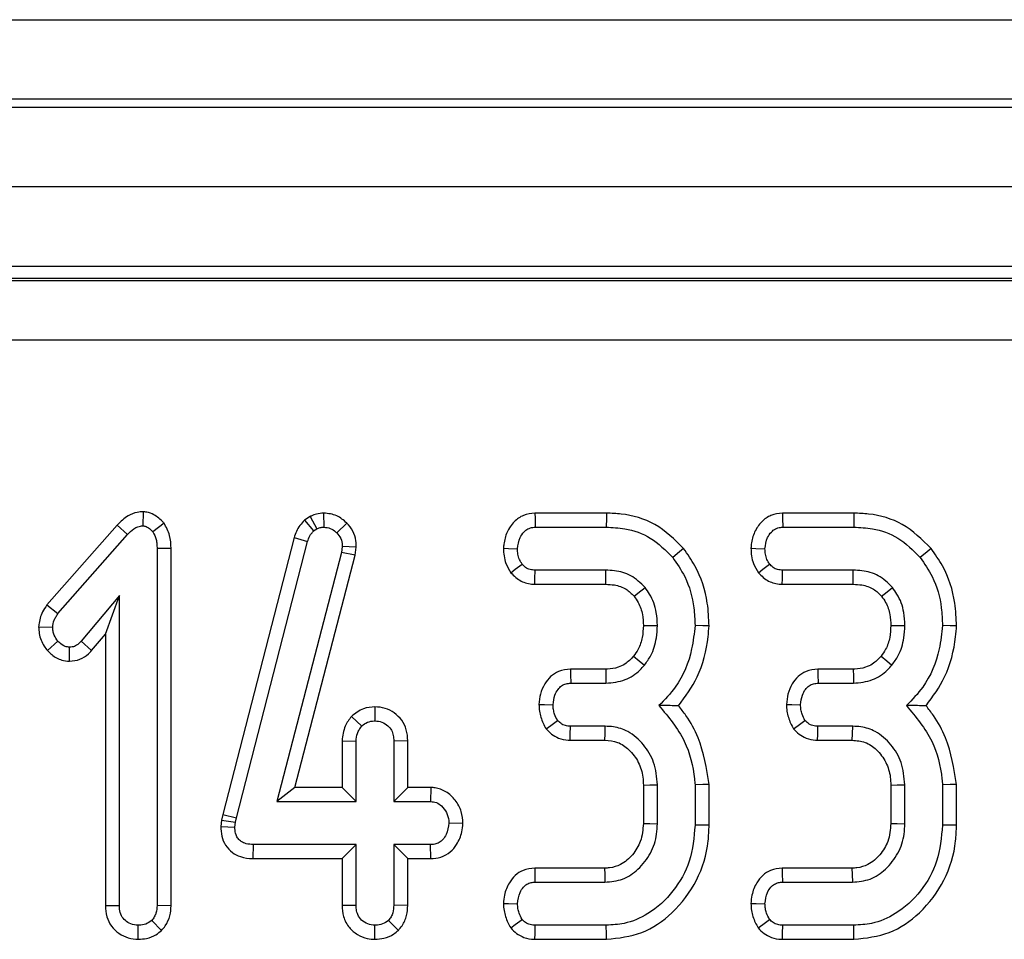
# Model space of a CAD drawing. Units: millimetres. Extents: x -981 to 6636, y -324 to 3696.
# Drawn here: x 1861 to 1911, y 1639 to 1686 of the extents above; entities that cross this region are included whole.
import ezdxf

# ---------------------------------------------------------------- set-up
doc = ezdxf.new("R2010")
doc.units = ezdxf.units.MM
doc.header["$LTSCALE"] = 10

msp = doc.modelspace()

# ---------------------------------------------------------------- linework, layer by layer
at = {"color": 7, "linetype": 'Continuous', "lineweight": 25}
for p, q in [((288.259, 1685.651), (2286.259, 1685.651)), ((2286.259, 1681.651), (288.259, 1681.651)), ((288.259, 1681.251), (2286.259, 1681.251)), ((2286.259, 1677.251), (288.259, 1677.251)), ((2286.259, 1673.251), (288.259, 1673.251)), ((2090.45, 1672.651), (1484.068, 1672.651)), ((1484.191, 1672.541), (2090.327, 1672.541)), ((2090.327, 1669.553), (1484.191, 1669.553)), ((1867.622, 1660.928), (1867.615, 1660.22)), ((1876.02, 1660.692), (1875.724, 1660.509)), ((1876.02, 1660.692), (1876.352, 1660.068)), ((1876.694, 1660.859), (1876.698, 1660.152)), ((1890.903, 1660.858), (1887.307, 1660.858)), ((1903.335, 1660.858), (1899.739, 1660.858)), ((1866.321, 1660.261), (1862.787, 1656.245)), ((1866.321, 1660.261), (1866.838, 1659.781)), ((1868.673, 1660.359), (1868.113, 1659.92)), ((1875.724, 1660.509), (1876.187, 1659.967)), ((1876.187, 1659.967), (1876.352, 1660.068)), ((1877.856, 1660.36), (1877.349, 1659.869)), ((1887.323, 1660.152), (1890.892, 1660.152)), ((1899.756, 1660.152), (1903.324, 1660.152)), ((1863.345, 1655.811), (1866.838, 1659.781)), ((1875.206, 1659.63), (1871.625, 1645.718)), ((1875.206, 1659.63), (1875.883, 1659.43)), ((1869.03, 1659.089), (1868.324, 1659.08)), ((1868.324, 1659.08), (1868.324, 1641.149)), ((1869.03, 1641.136), (1869.03, 1659.089)), ((1872.311, 1645.554), (1875.883, 1659.43)), ((1877.628, 1659.181), (1877.589, 1658.886)), ((1878.335, 1659.152), (1877.628, 1659.181)), ((1878.283, 1658.751), (1878.335, 1659.152)), ((1877.589, 1658.886), (1874.338, 1646.369)), ((1875.25, 1647.074), (1878.283, 1658.751)), ((1878.283, 1658.751), (1877.589, 1658.886)), ((1890.871, 1657.99), (1887.319, 1657.99)), ((1903.303, 1657.99), (1899.752, 1657.99)), ((1887.295, 1657.285), (1890.864, 1657.285)), ((1899.728, 1657.285), (1903.296, 1657.285)), ((1866.432, 1656.715), (1864.507, 1654.418)), ((1865.727, 1654.776), (1866.432, 1656.715)), ((1866.432, 1641.149), (1866.432, 1656.715)), ((1862.787, 1656.245), (1863.345, 1655.811)), ((1862.376, 1655.154), (1863.084, 1655.127)), ((1865.038, 1653.953), (1865.727, 1654.776)), ((1865.727, 1654.776), (1865.727, 1641.138)), ((1862.816, 1653.954), (1863.345, 1654.422)), ((1865.038, 1653.953), (1864.507, 1654.418)), ((1863.931, 1653.416), (1863.932, 1654.122)), ((1890.867, 1653.02), (1889.089, 1653.02)), ((1903.3, 1653.02), (1901.521, 1653.02)), ((1889.106, 1652.315), (1890.875, 1652.315)), ((1901.538, 1652.315), (1903.307, 1652.315)), ((1879.273, 1651.129), (1879.27, 1650.423)), ((1878.091, 1650.649), (1878.607, 1650.161)), ((1890.841, 1650.152), (1889.093, 1650.152)), ((1903.274, 1650.152), (1901.525, 1650.152)), ((1877.619, 1649.425), (1878.324, 1649.409)), ((1877.619, 1649.425), (1877.619, 1647.074)), ((1878.324, 1646.369), (1878.324, 1649.409)), ((1880.921, 1649.421), (1880.216, 1649.409)), ((1880.216, 1649.409), (1880.216, 1646.369)), ((1880.921, 1647.074), (1880.921, 1649.421)), ((1889.078, 1649.447), (1890.821, 1649.447)), ((1901.51, 1649.447), (1903.253, 1649.447)), ((1893.459, 1645.254), (1893.459, 1647.213)), ((1896.057, 1645.177), (1896.057, 1647.23)), ((1905.892, 1645.254), (1905.892, 1647.213)), ((1908.489, 1645.177), (1908.489, 1647.23)), ((1875.25, 1647.074), (1874.338, 1646.369)), ((1877.619, 1647.074), (1875.25, 1647.074)), ((1877.619, 1647.074), (1878.324, 1646.369)), ((1880.921, 1647.074), (1880.216, 1646.369)), ((1882.082, 1647.074), (1880.921, 1647.074)), ((1882.082, 1647.074), (1882.062, 1646.369)), ((1892.754, 1647.199), (1892.754, 1645.267)), ((1895.351, 1647.201), (1895.351, 1645.186)), ((1905.187, 1647.199), (1905.187, 1645.267)), ((1907.784, 1647.201), (1907.784, 1645.186)), ((1874.338, 1646.369), (1878.324, 1646.369)), ((1880.216, 1646.369), (1882.062, 1646.369)), ((1871.563, 1645.439), (1871.529, 1645.116)), ((1871.625, 1645.718), (1871.563, 1645.439)), ((1871.563, 1645.439), (1872.26, 1645.326)), ((1871.625, 1645.718), (1872.311, 1645.554)), ((1872.235, 1645.085), (1872.26, 1645.326)), ((1872.26, 1645.326), (1872.311, 1645.554)), ((1883.693, 1645.269), (1882.986, 1645.288)), ((1871.529, 1645.116), (1872.235, 1645.085)), ((1873.157, 1643.501), (1873.164, 1644.206)), ((1878.324, 1644.206), (1873.164, 1644.206)), ((1877.619, 1643.501), (1878.324, 1644.206)), ((1878.324, 1641.166), (1878.324, 1644.206)), ((1882.062, 1644.206), (1880.216, 1644.206)), ((1880.216, 1644.206), (1880.216, 1641.166)), ((1880.921, 1643.501), (1880.216, 1644.206)), ((1882.076, 1643.501), (1882.062, 1644.206)), ((1873.157, 1643.501), (1877.619, 1643.501)), ((1877.619, 1643.501), (1877.619, 1641.155)), ((1880.921, 1643.501), (1882.076, 1643.501)), ((1880.921, 1641.153), (1880.921, 1643.501)), ((1890.804, 1643.02), (1887.295, 1643.02)), ((1903.236, 1643.02), (1899.728, 1643.02)), ((1887.311, 1642.315), (1890.824, 1642.315)), ((1899.743, 1642.315), (1903.257, 1642.315)), ((1865.727, 1641.138), (1866.432, 1641.149)), ((1869.03, 1641.136), (1868.324, 1641.149)), ((1877.619, 1641.155), (1878.324, 1641.166)), ((1880.921, 1641.153), (1880.216, 1641.166)), ((1868.554, 1639.891), (1868.054, 1640.393)), ((1880.446, 1639.895), (1879.946, 1640.397)), ((1867.381, 1639.446), (1867.378, 1640.152)), ((1879.269, 1639.446), (1879.27, 1640.152)), ((1890.892, 1640.152), (1887.323, 1640.152)), ((1903.324, 1640.152), (1899.756, 1640.152)), ((1887.31, 1639.447), (1890.905, 1639.447)), ((1899.742, 1639.447), (1903.337, 1639.447))]:
    msp.add_line(p, q, dxfattribs=at)
at = {"color": 7, "linetype": 'Continuous', "lineweight": 25, "flags": 128}
for points in [[(1887.307, 1660.858), (1887.312, 1660.612), (1887.323, 1660.152)], [(1890.903, 1660.858), (1890.899, 1660.601), (1890.892, 1660.152)], [(1899.739, 1660.858), (1899.745, 1660.612), (1899.756, 1660.152)], [(1903.335, 1660.858), (1903.331, 1660.601), (1903.324, 1660.152)], [(1885.726, 1659.097), (1885.972, 1659.088), (1886.432, 1659.071)], [(1894.776, 1659.081), (1894.577, 1658.919), (1894.228, 1658.636)], [(1898.159, 1659.097), (1898.405, 1659.088), (1898.865, 1659.071)], [(1907.209, 1659.081), (1907.009, 1658.919), (1906.66, 1658.636)], [(1886.102, 1657.864), (1886.323, 1658.036), (1886.66, 1658.299)], [(1898.535, 1657.864), (1898.756, 1658.036), (1899.093, 1658.299)], [(1887.295, 1657.285), (1887.305, 1657.564), (1887.319, 1657.99)], [(1890.864, 1657.285), (1890.866, 1657.532), (1890.871, 1657.99)], [(1899.728, 1657.285), (1899.737, 1657.564), (1899.752, 1657.99)], [(1903.296, 1657.285), (1903.299, 1657.532), (1903.303, 1657.99)], [(1892.287, 1656.684), (1892.48, 1656.839), (1892.839, 1657.125)], [(1904.719, 1656.684), (1904.913, 1656.839), (1905.271, 1657.125)], [(1892.754, 1655.215), (1893.142, 1655.213), (1893.459, 1655.212)], [(1896.057, 1655.193), (1895.74, 1655.203), (1895.351, 1655.216)], [(1905.186, 1655.215), (1905.574, 1655.213), (1905.892, 1655.212)], [(1908.49, 1655.193), (1908.172, 1655.203), (1907.784, 1655.216)], [(1892.265, 1653.668), (1892.547, 1653.438), (1892.813, 1653.223)], [(1904.697, 1653.668), (1904.98, 1653.438), (1905.246, 1653.223)], [(1889.089, 1653.02), (1889.095, 1652.747), (1889.106, 1652.315)], [(1890.867, 1653.02), (1890.871, 1652.657), (1890.875, 1652.315)], [(1901.521, 1653.02), (1901.528, 1652.747), (1901.538, 1652.315)], [(1903.3, 1653.02), (1903.304, 1652.657), (1903.307, 1652.315)], [(1887.511, 1651.244), (1887.785, 1651.24), (1888.219, 1651.234)], [(1899.944, 1651.244), (1900.217, 1651.24), (1900.651, 1651.234)], [(1887.869, 1650.022), (1888.101, 1650.193), (1888.443, 1650.444)], [(1900.301, 1650.022), (1900.534, 1650.193), (1900.875, 1650.444)], [(1889.078, 1649.447), (1889.084, 1649.733), (1889.093, 1650.152)], [(1890.821, 1649.447), (1890.83, 1649.768), (1890.841, 1650.152)], [(1901.51, 1649.447), (1901.516, 1649.733), (1901.525, 1650.152)], [(1903.253, 1649.447), (1903.263, 1649.768), (1903.274, 1650.152)], [(1892.754, 1647.199), (1893.075, 1647.206), (1893.459, 1647.213)], [(1896.057, 1647.23), (1895.739, 1647.217), (1895.351, 1647.201)], [(1905.187, 1647.199), (1905.507, 1647.206), (1905.892, 1647.213)], [(1908.489, 1647.23), (1908.172, 1647.217), (1907.784, 1647.201)], [(1892.754, 1645.267), (1893.08, 1645.261), (1893.459, 1645.254)], [(1905.187, 1645.267), (1905.513, 1645.261), (1905.892, 1645.254)], [(1896.057, 1645.177), (1895.811, 1645.18), (1895.351, 1645.186)], [(1908.489, 1645.177), (1908.243, 1645.18), (1907.784, 1645.186)], [(1887.295, 1643.02), (1887.301, 1642.759), (1887.311, 1642.315)], [(1890.804, 1643.02), (1890.813, 1642.694), (1890.824, 1642.315)], [(1899.728, 1643.02), (1899.733, 1642.759), (1899.743, 1642.315)], [(1903.236, 1643.02), (1903.246, 1642.694), (1903.257, 1642.315)], [(1885.725, 1641.24), (1885.986, 1641.237), (1886.432, 1641.234)], [(1898.157, 1641.24), (1898.419, 1641.237), (1898.865, 1641.234)], [(1886.089, 1640.017), (1886.318, 1640.188), (1886.66, 1640.444)], [(1898.521, 1640.017), (1898.75, 1640.188), (1899.093, 1640.444)], [(1887.31, 1639.447), (1887.315, 1639.73), (1887.323, 1640.152)], [(1890.905, 1639.447), (1890.9, 1639.693), (1890.892, 1640.152)], [(1899.742, 1639.447), (1899.748, 1639.73), (1899.756, 1640.152)], [(1903.337, 1639.447), (1903.333, 1639.693), (1903.324, 1640.152)]]:
    msp.add_lwpolyline(points, dxfattribs=at)
at = {"color": 7, "linetype": 'Continuous', "lineweight": 25}
for points, knots in [([(1867.622, 1660.928), (1867.524, 1660.921), (1867.261, 1660.904), (1866.781, 1660.715), (1866.492, 1660.43), (1866.321, 1660.261)], [0, 0, 0, 0, 0.1972044, 0.5231681, 1, 1, 1, 1]), ([(1868.673, 1660.359), (1868.66, 1660.372), (1868.504, 1660.526), (1868.245, 1660.766), (1867.871, 1660.907), (1867.683, 1660.923), (1867.622, 1660.928)], [0, 0, 0, 0, 0.045336, 0.536098, 0.852204, 1, 1, 1, 1]), ([(1876.694, 1660.859), (1876.573, 1660.851), (1876.353, 1660.836), (1876.135, 1660.744), (1876.033, 1660.698), (1876.02, 1660.692)], [0, 0, 0, 0, 0.518082, 0.937503, 1, 1, 1, 1]), ([(1877.856, 1660.36), (1877.696, 1660.5), (1877.364, 1660.792), (1876.923, 1660.836), (1876.694, 1660.859)], [0, 0, 0, 0, 0.481224, 1, 1, 1, 1]), ([(1887.307, 1660.858), (1887.11, 1660.836), (1886.724, 1660.792), (1886.229, 1660.429), (1885.879, 1659.919), (1885.756, 1659.439), (1885.732, 1659.163), (1885.726, 1659.097)], [0, 0, 0, 0, 0.224348, 0.439548, 0.681533, 0.923876, 1, 1, 1, 1]), ([(1894.776, 1659.081), (1894.324, 1659.528), (1893.447, 1660.395), (1891.983, 1660.817), (1891.149, 1660.848), (1890.903, 1660.858)], [0, 0, 0, 0, 0.428842, 0.831668, 1, 1, 1, 1]), ([(1899.739, 1660.858), (1899.542, 1660.836), (1899.157, 1660.792), (1898.661, 1660.429), (1898.312, 1659.919), (1898.188, 1659.439), (1898.165, 1659.163), (1898.159, 1659.097)], [0, 0, 0, 0, 0.22433, 0.439535, 0.681526, 0.923874, 1, 1, 1, 1]), ([(1907.209, 1659.081), (1906.756, 1659.528), (1905.879, 1660.395), (1904.415, 1660.817), (1903.581, 1660.848), (1903.335, 1660.858)], [0, 0, 0, 0, 0.428842, 0.831655, 1, 1, 1, 1]), ([(1866.838, 1659.781), (1866.939, 1659.882), (1867.095, 1660.039), (1867.364, 1660.199), (1867.529, 1660.213), (1867.615, 1660.22)], [0, 0, 0, 0, 0.4677017, 0.7209139, 1, 1, 1, 1]), ([(1867.615, 1660.22), (1867.669, 1660.212), (1867.812, 1660.19), (1867.971, 1660.059), (1868.073, 1659.959), (1868.113, 1659.92)], [0, 0, 0, 0, 0.272327, 0.719385, 1, 1, 1, 1]), ([(1869.03, 1659.089), (1869.02, 1659.309), (1869.002, 1659.76), (1868.784, 1660.156), (1868.673, 1660.359)], [0, 0, 0, 0, 0.488018, 1, 1, 1, 1]), ([(1875.724, 1660.509), (1875.572, 1660.328), (1875.348, 1660.062), (1875.241, 1659.734), (1875.206, 1659.63)], [0, 0, 0, 0, 0.680407, 1, 1, 1, 1]), ([(1876.352, 1660.068), (1876.406, 1660.092), (1876.487, 1660.13), (1876.606, 1660.148), (1876.668, 1660.151), (1876.698, 1660.152)], [0, 0, 0, 0, 0.487939, 0.7423992, 1, 1, 1, 1]), ([(1876.698, 1660.152), (1876.811, 1660.143), (1877.038, 1660.124), (1877.243, 1659.975), (1877.336, 1659.883), (1877.349, 1659.869)], [0, 0, 0, 0, 0.458617, 0.923402, 1, 1, 1, 1]), ([(1878.335, 1659.152), (1878.33, 1659.258), (1878.319, 1659.534), (1878.187, 1659.973), (1877.966, 1660.231), (1877.856, 1660.36)], [0, 0, 0, 0, 0.240141, 0.622247, 1, 1, 1, 1]), ([(1886.432, 1659.071), (1886.458, 1659.263), (1886.5, 1659.57), (1886.726, 1659.9), (1886.951, 1660.082), (1887.159, 1660.146), (1887.284, 1660.151), (1887.323, 1660.152)], [0, 0, 0, 0, 0.369725, 0.590966, 0.756675, 0.923254, 1, 1, 1, 1]), ([(1890.892, 1660.152), (1891.206, 1660.137), (1891.971, 1660.101), (1893.202, 1659.67), (1893.876, 1658.992), (1894.228, 1658.636)], [0, 0, 0, 0, 0.249626, 0.60742, 1, 1, 1, 1]), ([(1898.865, 1659.071), (1898.891, 1659.263), (1898.932, 1659.57), (1899.159, 1659.9), (1899.383, 1660.082), (1899.591, 1660.146), (1899.716, 1660.151), (1899.756, 1660.152)], [0, 0, 0, 0, 0.369731, 0.590997, 0.756708, 0.923253, 1, 1, 1, 1]), ([(1903.324, 1660.152), (1903.639, 1660.137), (1904.404, 1660.101), (1905.635, 1659.67), (1906.308, 1658.992), (1906.66, 1658.636)], [0, 0, 0, 0, 0.249639, 0.607413, 1, 1, 1, 1]), ([(1868.113, 1659.92), (1868.178, 1659.795), (1868.278, 1659.602), (1868.318, 1659.309), (1868.322, 1659.157), (1868.324, 1659.08)], [0, 0, 0, 0, 0.477206, 0.736772, 1, 1, 1, 1]), ([(1875.883, 1659.43), (1875.915, 1659.527), (1875.964, 1659.674), (1876.083, 1659.845), (1876.153, 1659.926), (1876.187, 1659.967)], [0, 0, 0, 0, 0.486995, 0.741758, 1, 1, 1, 1]), ([(1877.349, 1659.869), (1877.426, 1659.78), (1877.583, 1659.598), (1877.621, 1659.336), (1877.627, 1659.2), (1877.628, 1659.181)], [0, 0, 0, 0, 0.459994, 0.926166, 1, 1, 1, 1]), ([(1885.726, 1659.097), (1885.731, 1658.966), (1885.74, 1658.706), (1885.851, 1658.278), (1886.01, 1658.016), (1886.102, 1657.864)], [0, 0, 0, 0, 0.300187, 0.595495, 1, 1, 1, 1]), ([(1896.057, 1655.193), (1896.04, 1655.575), (1895.995, 1656.614), (1895.557, 1657.974), (1894.977, 1658.797), (1894.776, 1659.081)], [0, 0, 0, 0, 0.275865, 0.749389, 1, 1, 1, 1]), ([(1898.159, 1659.097), (1898.164, 1658.966), (1898.173, 1658.706), (1898.284, 1658.278), (1898.443, 1658.016), (1898.535, 1657.864)], [0, 0, 0, 0, 0.300187, 0.595495, 1, 1, 1, 1]), ([(1908.49, 1655.193), (1908.473, 1655.575), (1908.427, 1656.614), (1907.99, 1657.974), (1907.409, 1658.797), (1907.209, 1659.081)], [0, 0, 0, 0, 0.275864, 0.749382, 1, 1, 1, 1]), ([(1886.66, 1658.299), (1886.613, 1658.376), (1886.519, 1658.53), (1886.445, 1658.796), (1886.437, 1658.979), (1886.432, 1659.071)], [0, 0, 0, 0, 0.3311128, 0.6595794, 1, 1, 1, 1]), ([(1894.228, 1658.636), (1894.444, 1658.322), (1894.97, 1657.557), (1895.305, 1656.349), (1895.339, 1655.511), (1895.351, 1655.216)], [0, 0, 0, 0, 0.311854, 0.758097, 1, 1, 1, 1]), ([(1899.093, 1658.299), (1899.046, 1658.376), (1898.951, 1658.53), (1898.877, 1658.796), (1898.869, 1658.979), (1898.865, 1659.071)], [0, 0, 0, 0, 0.331111, 0.659575, 1, 1, 1, 1]), ([(1906.66, 1658.636), (1906.877, 1658.322), (1907.403, 1657.557), (1907.738, 1656.349), (1907.772, 1655.511), (1907.784, 1655.216)], [0, 0, 0, 0, 0.311854, 0.758097, 1, 1, 1, 1]), ([(1887.319, 1657.99), (1887.235, 1657.997), (1887.065, 1658.01), (1886.83, 1658.116), (1886.716, 1658.239), (1886.66, 1658.299)], [0, 0, 0, 0, 0.3361223, 0.6764767, 1, 1, 1, 1]), ([(1899.752, 1657.99), (1899.667, 1657.997), (1899.498, 1658.01), (1899.262, 1658.116), (1899.148, 1658.239), (1899.093, 1658.299)], [0, 0, 0, 0, 0.3361223, 0.6764767, 1, 1, 1, 1]), ([(1886.102, 1657.864), (1886.262, 1657.705), (1886.571, 1657.397), (1887.037, 1657.301), (1887.269, 1657.287), (1887.295, 1657.285)], [0, 0, 0, 0, 0.487221, 0.941933, 1, 1, 1, 1]), ([(1892.839, 1657.125), (1892.615, 1657.344), (1892.183, 1657.767), (1891.443, 1657.97), (1891.014, 1657.985), (1890.871, 1657.99)], [0, 0, 0, 0, 0.418208, 0.805604, 1, 1, 1, 1]), ([(1898.535, 1657.864), (1898.695, 1657.705), (1899.004, 1657.397), (1899.47, 1657.301), (1899.702, 1657.287), (1899.728, 1657.285)], [0, 0, 0, 0, 0.487241, 0.94193, 1, 1, 1, 1]), ([(1905.271, 1657.125), (1905.047, 1657.344), (1904.616, 1657.767), (1903.875, 1657.97), (1903.446, 1657.985), (1903.303, 1657.99)], [0, 0, 0, 0, 0.418185, 0.805578, 1, 1, 1, 1]), ([(1890.864, 1657.285), (1891.009, 1657.279), (1891.362, 1657.264), (1891.888, 1657.091), (1892.161, 1656.812), (1892.287, 1656.684)], [0, 0, 0, 0, 0.2736164, 0.6664336, 1, 1, 1, 1]), ([(1893.459, 1655.212), (1893.45, 1655.432), (1893.427, 1655.981), (1893.189, 1656.643), (1892.917, 1657.017), (1892.839, 1657.125)], [0, 0, 0, 0, 0.322927, 0.804358, 1, 1, 1, 1]), ([(1903.296, 1657.285), (1903.441, 1657.279), (1903.795, 1657.264), (1904.321, 1657.091), (1904.594, 1656.812), (1904.719, 1656.684)], [0, 0, 0, 0, 0.273624, 0.666452, 1, 1, 1, 1]), ([(1905.892, 1655.212), (1905.883, 1655.432), (1905.86, 1655.981), (1905.621, 1656.643), (1905.35, 1657.017), (1905.271, 1657.125)], [0, 0, 0, 0, 0.32292, 0.804344, 1, 1, 1, 1]), ([(1892.287, 1656.684), (1892.361, 1656.582), (1892.561, 1656.305), (1892.73, 1655.795), (1892.746, 1655.397), (1892.754, 1655.215)], [0, 0, 0, 0, 0.240347, 0.652286, 1, 1, 1, 1]), ([(1904.719, 1656.684), (1904.793, 1656.582), (1904.993, 1656.305), (1905.162, 1655.795), (1905.179, 1655.397), (1905.186, 1655.215)], [0, 0, 0, 0, 0.2403662, 0.652289, 1, 1, 1, 1]), ([(1862.787, 1656.245), (1862.708, 1656.13), (1862.503, 1655.834), (1862.41, 1655.44), (1862.38, 1655.188), (1862.376, 1655.154)], [0, 0, 0, 0, 0.352618, 0.912642, 1, 1, 1, 1]), ([(1863.084, 1655.127), (1863.098, 1655.246), (1863.12, 1655.43), (1863.236, 1655.651), (1863.309, 1655.758), (1863.345, 1655.811)], [0, 0, 0, 0, 0.479936, 0.737367, 1, 1, 1, 1]), ([(1862.376, 1655.154), (1862.382, 1655.038), (1862.398, 1654.697), (1862.565, 1654.279), (1862.759, 1654.027), (1862.816, 1653.954)], [0, 0, 0, 0, 0.266992, 0.786788, 1, 1, 1, 1]), ([(1863.345, 1654.422), (1863.276, 1654.521), (1863.168, 1654.675), (1863.094, 1654.923), (1863.087, 1655.058), (1863.084, 1655.127)], [0, 0, 0, 0, 0.471943, 0.731066, 1, 1, 1, 1]), ([(1892.754, 1655.215), (1892.744, 1655.015), (1892.723, 1654.605), (1892.551, 1654.068), (1892.346, 1653.782), (1892.265, 1653.668)], [0, 0, 0, 0, 0.363003, 0.745472, 1, 1, 1, 1]), ([(1892.813, 1653.223), (1892.924, 1653.379), (1893.215, 1653.787), (1893.424, 1654.485), (1893.449, 1655.003), (1893.459, 1655.212)], [0, 0, 0, 0, 0.268998, 0.704872, 1, 1, 1, 1]), ([(1895.351, 1655.216), (1895.308, 1654.821), (1895.189, 1653.735), (1894.606, 1652.283), (1893.829, 1651.484), (1893.54, 1651.187)], [0, 0, 0, 0, 0.263892, 0.725658, 1, 1, 1, 1]), ([(1894.525, 1651.183), (1894.866, 1651.648), (1895.623, 1652.68), (1895.97, 1654.135), (1896.042, 1655.011), (1896.057, 1655.193)], [0, 0, 0, 0, 0.394043, 0.874518, 1, 1, 1, 1]), ([(1905.186, 1655.215), (1905.176, 1655.015), (1905.155, 1654.605), (1904.984, 1654.068), (1904.779, 1653.782), (1904.697, 1653.668)], [0, 0, 0, 0, 0.3630037, 0.7454891, 1, 1, 1, 1]), ([(1905.246, 1653.223), (1905.357, 1653.379), (1905.647, 1653.787), (1905.857, 1654.485), (1905.882, 1655.003), (1905.892, 1655.212)], [0, 0, 0, 0, 0.268998, 0.704872, 1, 1, 1, 1]), ([(1907.784, 1655.216), (1907.74, 1654.821), (1907.621, 1653.735), (1907.038, 1652.283), (1906.261, 1651.484), (1905.972, 1651.187)], [0, 0, 0, 0, 0.2638898, 0.7256518, 1, 1, 1, 1]), ([(1906.958, 1651.183), (1907.299, 1651.648), (1908.055, 1652.68), (1908.402, 1654.135), (1908.475, 1655.011), (1908.49, 1655.193)], [0, 0, 0, 0, 0.394037, 0.874518, 1, 1, 1, 1]), ([(1863.932, 1654.122), (1863.857, 1654.131), (1863.671, 1654.152), (1863.48, 1654.289), (1863.374, 1654.394), (1863.345, 1654.422)], [0, 0, 0, 0, 0.333678, 0.821453, 1, 1, 1, 1]), ([(1864.507, 1654.418), (1864.435, 1654.345), (1864.309, 1654.218), (1864.097, 1654.13), (1863.977, 1654.124), (1863.932, 1654.122)], [0, 0, 0, 0, 0.457937, 0.799051, 1, 1, 1, 1]), ([(1862.816, 1653.954), (1862.888, 1653.883), (1863.094, 1653.681), (1863.473, 1653.458), (1863.796, 1653.428), (1863.931, 1653.416)], [0, 0, 0, 0, 0.238945, 0.683363, 1, 1, 1, 1]), ([(1863.931, 1653.416), (1864.107, 1653.436), (1864.457, 1653.475), (1864.821, 1653.718), (1864.988, 1653.899), (1865.038, 1653.953)], [0, 0, 0, 0, 0.416085, 0.824525, 1, 1, 1, 1]), ([(1892.265, 1653.668), (1892.127, 1653.526), (1891.9, 1653.293), (1891.439, 1653.076), (1891.104, 1653.024), (1890.896, 1653.02), (1890.867, 1653.02)], [0, 0, 0, 0, 0.369508, 0.607437, 0.946517, 1, 1, 1, 1]), ([(1904.697, 1653.668), (1904.559, 1653.526), (1904.333, 1653.293), (1903.872, 1653.076), (1903.536, 1653.024), (1903.328, 1653.02), (1903.3, 1653.02)], [0, 0, 0, 0, 0.3694955, 0.6074503, 0.946519, 1, 1, 1, 1]), ([(1890.875, 1652.315), (1891.205, 1652.347), (1891.836, 1652.408), (1892.467, 1652.841), (1892.74, 1653.142), (1892.813, 1653.223)], [0, 0, 0, 0, 0.445497, 0.851335, 1, 1, 1, 1]), ([(1903.307, 1652.315), (1903.638, 1652.347), (1904.269, 1652.408), (1904.899, 1652.841), (1905.172, 1653.142), (1905.246, 1653.223)], [0, 0, 0, 0, 0.445482, 0.851332, 1, 1, 1, 1]), ([(1889.089, 1653.02), (1888.886, 1652.998), (1888.523, 1652.959), (1888.079, 1652.663), (1887.773, 1652.264), (1887.562, 1651.781), (1887.528, 1651.421), (1887.511, 1651.244)], [0, 0, 0, 0, 0.229667, 0.409631, 0.589283, 0.798905, 1, 1, 1, 1]), ([(1901.521, 1653.02), (1901.318, 1652.998), (1900.956, 1652.959), (1900.511, 1652.663), (1900.205, 1652.264), (1899.994, 1651.781), (1899.96, 1651.421), (1899.944, 1651.244)], [0, 0, 0, 0, 0.229666, 0.409648, 0.589285, 0.798906, 1, 1, 1, 1]), ([(1888.219, 1651.234), (1888.238, 1651.4), (1888.269, 1651.675), (1888.445, 1651.993), (1888.636, 1652.195), (1888.865, 1652.302), (1889.027, 1652.31), (1889.106, 1652.315)], [0, 0, 0, 0, 0.319388, 0.528258, 0.688799, 0.849854, 1, 1, 1, 1]), ([(1900.651, 1651.234), (1900.67, 1651.4), (1900.701, 1651.675), (1900.878, 1651.993), (1901.069, 1652.195), (1901.298, 1652.302), (1901.46, 1652.31), (1901.538, 1652.315)], [0, 0, 0, 0, 0.3193847, 0.5282519, 0.6887641, 0.8498177, 1, 1, 1, 1]), ([(1887.511, 1651.244), (1887.517, 1651.132), (1887.534, 1650.81), (1887.663, 1650.393), (1887.817, 1650.116), (1887.869, 1650.022)], [0, 0, 0, 0, 0.262265, 0.749685, 1, 1, 1, 1]), ([(1888.443, 1650.444), (1888.388, 1650.544), (1888.294, 1650.716), (1888.233, 1650.989), (1888.223, 1651.151), (1888.219, 1651.234)], [0, 0, 0, 0, 0.411994, 0.70186, 1, 1, 1, 1]), ([(1894.525, 1651.183), (1894.383, 1651.184), (1894.067, 1651.186), (1893.727, 1651.187), (1893.54, 1651.187)], [0, 0, 0, 0, 0.450121, 1, 1, 1, 1]), ([(1893.54, 1651.187), (1894.014, 1650.619), (1894.914, 1649.544), (1895.28, 1648.053), (1895.343, 1647.301), (1895.351, 1647.201)], [0, 0, 0, 0, 0.491898, 0.932003, 1, 1, 1, 1]), ([(1896.057, 1647.23), (1895.929, 1648.031), (1895.735, 1649.254), (1895.036, 1650.525), (1894.651, 1651.021), (1894.525, 1651.183)], [0, 0, 0, 0, 0.560891, 0.857236, 1, 1, 1, 1]), ([(1899.944, 1651.244), (1899.95, 1651.132), (1899.966, 1650.81), (1900.096, 1650.393), (1900.249, 1650.116), (1900.301, 1650.022)], [0, 0, 0, 0, 0.262259, 0.749687, 1, 1, 1, 1]), ([(1900.875, 1650.444), (1900.82, 1650.544), (1900.727, 1650.716), (1900.665, 1650.989), (1900.656, 1651.151), (1900.651, 1651.234)], [0, 0, 0, 0, 0.412019, 0.701864, 1, 1, 1, 1]), ([(1905.972, 1651.187), (1906.447, 1650.619), (1907.346, 1649.544), (1907.713, 1648.053), (1907.775, 1647.301), (1907.784, 1647.201)], [0, 0, 0, 0, 0.491898, 0.932002, 1, 1, 1, 1]), ([(1906.958, 1651.183), (1906.816, 1651.184), (1906.499, 1651.186), (1906.159, 1651.187), (1905.972, 1651.187)], [0, 0, 0, 0, 0.45012, 1, 1, 1, 1]), ([(1908.489, 1647.23), (1908.362, 1648.031), (1908.167, 1649.254), (1907.469, 1650.525), (1907.083, 1651.021), (1906.958, 1651.183)], [0, 0, 0, 0, 0.560891, 0.857236, 1, 1, 1, 1]), ([(1879.273, 1651.129), (1879.073, 1651.112), (1878.632, 1651.074), (1878.283, 1650.8), (1878.091, 1650.649)], [0, 0, 0, 0, 0.452537, 1, 1, 1, 1]), ([(1880.921, 1649.421), (1880.909, 1649.609), (1880.885, 1649.974), (1880.639, 1650.47), (1880.256, 1650.835), (1879.788, 1651.083), (1879.444, 1651.114), (1879.273, 1651.129)], [0, 0, 0, 0, 0.212959, 0.411979, 0.611202, 0.80667, 1, 1, 1, 1]), ([(1878.091, 1650.649), (1877.974, 1650.491), (1877.707, 1650.128), (1877.651, 1649.678), (1877.619, 1649.425)], [0, 0, 0, 0, 0.4366492, 1, 1, 1, 1]), ([(1878.607, 1650.161), (1878.698, 1650.233), (1878.879, 1650.377), (1879.128, 1650.415), (1879.257, 1650.422), (1879.27, 1650.423)], [0, 0, 0, 0, 0.468502, 0.944101, 1, 1, 1, 1]), ([(1879.27, 1650.423), (1879.389, 1650.41), (1879.627, 1650.385), (1879.916, 1650.201), (1880.111, 1649.962), (1880.206, 1649.692), (1880.213, 1649.504), (1880.216, 1649.409)], [0, 0, 0, 0, 0.228409, 0.458392, 0.638174, 0.817532, 1, 1, 1, 1]), ([(1889.093, 1650.152), (1889.007, 1650.157), (1888.833, 1650.168), (1888.606, 1650.279), (1888.494, 1650.392), (1888.443, 1650.444)], [0, 0, 0, 0, 0.350513, 0.705305, 1, 1, 1, 1]), ([(1901.525, 1650.152), (1901.439, 1650.157), (1901.265, 1650.168), (1901.038, 1650.279), (1900.926, 1650.392), (1900.875, 1650.444)], [0, 0, 0, 0, 0.350461, 0.705281, 1, 1, 1, 1]), ([(1878.324, 1649.409), (1878.337, 1649.538), (1878.356, 1649.739), (1878.479, 1649.986), (1878.564, 1650.102), (1878.607, 1650.161)], [0, 0, 0, 0, 0.47117, 0.732095, 1, 1, 1, 1]), ([(1887.869, 1650.022), (1887.958, 1649.929), (1888.141, 1649.74), (1888.516, 1649.523), (1888.847, 1649.456), (1889.044, 1649.448), (1889.078, 1649.447)], [0, 0, 0, 0, 0.27897, 0.571673, 0.925811, 1, 1, 1, 1]), ([(1893.459, 1647.213), (1893.425, 1647.595), (1893.36, 1648.322), (1892.796, 1649.255), (1892.08, 1649.89), (1891.367, 1650.125), (1890.978, 1650.145), (1890.841, 1650.152)], [0, 0, 0, 0, 0.260901, 0.496087, 0.731637, 0.905771, 1, 1, 1, 1]), ([(1900.301, 1650.022), (1900.39, 1649.929), (1900.574, 1649.74), (1900.948, 1649.523), (1901.279, 1649.456), (1901.476, 1649.448), (1901.51, 1649.447)], [0, 0, 0, 0, 0.2789691, 0.5716324, 0.9258111, 1, 1, 1, 1]), ([(1905.892, 1647.213), (1905.858, 1647.595), (1905.792, 1648.322), (1905.228, 1649.255), (1904.512, 1649.89), (1903.8, 1650.125), (1903.41, 1650.145), (1903.274, 1650.152)], [0, 0, 0, 0, 0.260898, 0.496089, 0.731638, 0.905771, 1, 1, 1, 1]), ([(1890.821, 1649.447), (1891.039, 1649.43), (1891.488, 1649.396), (1892.084, 1648.968), (1892.537, 1648.362), (1892.737, 1647.722), (1892.75, 1647.331), (1892.754, 1647.199)], [0, 0, 0, 0, 0.196761, 0.403223, 0.643669, 0.87958, 1, 1, 1, 1]), ([(1903.253, 1649.447), (1903.472, 1649.43), (1903.92, 1649.396), (1904.516, 1648.968), (1904.97, 1648.362), (1905.169, 1647.722), (1905.182, 1647.331), (1905.187, 1647.199)], [0, 0, 0, 0, 0.196745, 0.403223, 0.643671, 0.879578, 1, 1, 1, 1]), ([(1883.693, 1645.269), (1883.677, 1645.471), (1883.642, 1645.888), (1883.329, 1646.45), (1882.874, 1646.883), (1882.414, 1647.054), (1882.152, 1647.07), (1882.082, 1647.074)], [0, 0, 0, 0, 0.2262396, 0.4657678, 0.7053685, 0.9210101, 1, 1, 1, 1]), ([(1882.062, 1646.369), (1882.163, 1646.358), (1882.366, 1646.336), (1882.656, 1646.134), (1882.885, 1645.826), (1882.977, 1645.51), (1882.985, 1645.331), (1882.986, 1645.288)], [0, 0, 0, 0, 0.192198, 0.38561, 0.656008, 0.916575, 1, 1, 1, 1]), ([(1882.986, 1645.288), (1882.956, 1645.091), (1882.91, 1644.791), (1882.704, 1644.464), (1882.499, 1644.298), (1882.281, 1644.215), (1882.132, 1644.209), (1882.062, 1644.206)], [0, 0, 0, 0, 0.372919, 0.568157, 0.717858, 0.86649, 1, 1, 1, 1]), ([(1882.076, 1643.501), (1882.244, 1643.515), (1882.595, 1643.545), (1883.063, 1643.804), (1883.425, 1644.253), (1883.644, 1644.755), (1883.68, 1645.124), (1883.693, 1645.269)], [0, 0, 0, 0, 0.1900128, 0.3954268, 0.5817463, 0.8360292, 1, 1, 1, 1]), ([(1892.754, 1645.267), (1892.729, 1644.96), (1892.681, 1644.39), (1892.235, 1643.673), (1891.691, 1643.189), (1891.163, 1643.038), (1890.888, 1643.024), (1890.804, 1643.02)], [0, 0, 0, 0, 0.2765414, 0.5128905, 0.7494019, 0.9233131, 1, 1, 1, 1]), ([(1890.824, 1642.315), (1891.128, 1642.344), (1891.74, 1642.403), (1892.546, 1642.96), (1893.157, 1643.744), (1893.434, 1644.572), (1893.453, 1645.081), (1893.459, 1645.254)], [0, 0, 0, 0, 0.206724, 0.415805, 0.650433, 0.88131, 1, 1, 1, 1]), ([(1905.187, 1645.267), (1905.161, 1644.96), (1905.114, 1644.39), (1904.668, 1643.673), (1904.123, 1643.189), (1903.595, 1643.038), (1903.32, 1643.024), (1903.236, 1643.02)], [0, 0, 0, 0, 0.2765414, 0.5128905, 0.7494019, 0.9233131, 1, 1, 1, 1]), ([(1903.257, 1642.315), (1903.561, 1642.344), (1904.172, 1642.403), (1904.979, 1642.96), (1905.589, 1643.744), (1905.867, 1644.572), (1905.885, 1645.081), (1905.892, 1645.254)], [0, 0, 0, 0, 0.206712, 0.415806, 0.650435, 0.881309, 1, 1, 1, 1]), ([(1871.529, 1645.116), (1871.536, 1644.953), (1871.551, 1644.624), (1871.744, 1644.156), (1872.08, 1643.793), (1872.556, 1643.554), (1872.929, 1643.505), (1873.146, 1643.501), (1873.157, 1643.501)], [0, 0, 0, 0, 0.188399, 0.379904, 0.572659, 0.748565, 0.987243, 1, 1, 1, 1]), ([(1873.164, 1644.206), (1873.04, 1644.213), (1872.829, 1644.224), (1872.561, 1644.334), (1872.385, 1644.497), (1872.272, 1644.725), (1872.237, 1644.929), (1872.235, 1645.059), (1872.235, 1645.085)], [0, 0, 0, 0, 0.2520993, 0.4313022, 0.5821023, 0.7330754, 0.9462315, 1, 1, 1, 1]), ([(1895.351, 1645.186), (1895.298, 1644.569), (1895.195, 1643.38), (1894.305, 1641.822), (1893.147, 1640.739), (1891.925, 1640.213), (1891.193, 1640.17), (1890.892, 1640.152)], [0, 0, 0, 0, 0.247647, 0.476529, 0.705271, 0.878771, 1, 1, 1, 1]), ([(1890.905, 1639.447), (1891.51, 1639.512), (1892.725, 1639.643), (1894.322, 1640.772), (1895.528, 1642.363), (1896.017, 1643.966), (1896.048, 1644.913), (1896.057, 1645.177)], [0, 0, 0, 0, 0.21144, 0.424926, 0.666063, 0.906907, 1, 1, 1, 1]), ([(1907.784, 1645.186), (1907.73, 1644.569), (1907.627, 1643.38), (1906.738, 1641.822), (1905.579, 1640.739), (1904.357, 1640.213), (1903.625, 1640.17), (1903.324, 1640.152)], [0, 0, 0, 0, 0.2476451, 0.4765249, 0.7052651, 0.8787638, 1, 1, 1, 1]), ([(1903.337, 1639.447), (1903.942, 1639.512), (1905.158, 1639.643), (1906.754, 1640.772), (1907.961, 1642.363), (1908.449, 1643.966), (1908.48, 1644.913), (1908.489, 1645.177)], [0, 0, 0, 0, 0.21144, 0.424925, 0.666066, 0.906907, 1, 1, 1, 1]), ([(1887.295, 1643.02), (1887.096, 1642.998), (1886.74, 1642.96), (1886.298, 1642.674), (1885.971, 1642.245), (1885.768, 1641.75), (1885.737, 1641.383), (1885.725, 1641.24)], [0, 0, 0, 0, 0.225335, 0.403411, 0.581525, 0.835733, 1, 1, 1, 1]), ([(1899.728, 1643.02), (1899.529, 1642.998), (1899.173, 1642.96), (1898.731, 1642.674), (1898.403, 1642.245), (1898.201, 1641.75), (1898.169, 1641.383), (1898.157, 1641.24)], [0, 0, 0, 0, 0.225315, 0.403411, 0.581512, 0.835731, 1, 1, 1, 1]), ([(1886.432, 1641.234), (1886.46, 1641.43), (1886.502, 1641.728), (1886.7, 1642.054), (1886.895, 1642.224), (1887.104, 1642.306), (1887.246, 1642.312), (1887.311, 1642.315)], [0, 0, 0, 0, 0.3794, 0.576451, 0.725622, 0.874225, 1, 1, 1, 1]), ([(1898.865, 1641.234), (1898.892, 1641.43), (1898.934, 1641.728), (1899.132, 1642.055), (1899.328, 1642.223), (1899.536, 1642.306), (1899.678, 1642.312), (1899.743, 1642.315)], [0, 0, 0, 0, 0.379402, 0.576429, 0.725627, 0.874227, 1, 1, 1, 1]), ([(1865.727, 1641.138), (1865.741, 1640.95), (1865.767, 1640.588), (1866.008, 1640.093), (1866.391, 1639.726), (1866.866, 1639.491), (1867.211, 1639.461), (1867.381, 1639.446)], [0, 0, 0, 0, 0.212712, 0.410737, 0.609294, 0.807115, 1, 1, 1, 1]), ([(1867.378, 1640.152), (1867.249, 1640.167), (1867.015, 1640.192), (1866.719, 1640.373), (1866.517, 1640.63), (1866.44, 1640.908), (1866.434, 1641.084), (1866.432, 1641.149)], [0, 0, 0, 0, 0.250588, 0.452921, 0.656304, 0.873865, 1, 1, 1, 1]), ([(1868.324, 1641.149), (1868.315, 1641.02), (1868.302, 1640.82), (1868.193, 1640.564), (1868.101, 1640.451), (1868.054, 1640.393)], [0, 0, 0, 0, 0.468928, 0.727824, 1, 1, 1, 1]), ([(1868.554, 1639.891), (1868.617, 1639.966), (1868.8, 1640.185), (1868.993, 1640.61), (1869.018, 1640.967), (1869.03, 1641.136)], [0, 0, 0, 0, 0.216032, 0.627674, 1, 1, 1, 1]), ([(1877.619, 1641.155), (1877.632, 1640.964), (1877.66, 1640.563), (1877.941, 1640.034), (1878.38, 1639.668), (1878.835, 1639.475), (1879.141, 1639.455), (1879.269, 1639.446)], [0, 0, 0, 0, 0.215284, 0.452148, 0.654242, 0.854802, 1, 1, 1, 1]), ([(1879.27, 1640.152), (1879.147, 1640.165), (1878.901, 1640.19), (1878.59, 1640.389), (1878.403, 1640.662), (1878.332, 1640.93), (1878.326, 1641.094), (1878.324, 1641.166)], [0, 0, 0, 0, 0.2356215, 0.4734667, 0.683676, 0.8608599, 1, 1, 1, 1]), ([(1880.216, 1641.166), (1880.207, 1641.035), (1880.193, 1640.832), (1880.087, 1640.571), (1879.994, 1640.456), (1879.946, 1640.397)], [0, 0, 0, 0, 0.469471, 0.727814, 1, 1, 1, 1]), ([(1880.446, 1639.895), (1880.51, 1639.972), (1880.695, 1640.193), (1880.885, 1640.624), (1880.91, 1640.983), (1880.921, 1641.153)], [0, 0, 0, 0, 0.217418, 0.629848, 1, 1, 1, 1]), ([(1885.725, 1641.24), (1885.732, 1641.124), (1885.753, 1640.796), (1885.889, 1640.381), (1886.04, 1640.106), (1886.089, 1640.017)], [0, 0, 0, 0, 0.269566, 0.763687, 1, 1, 1, 1]), ([(1886.66, 1640.444), (1886.604, 1640.548), (1886.511, 1640.721), (1886.449, 1640.994), (1886.438, 1641.153), (1886.432, 1641.234)], [0, 0, 0, 0, 0.423405, 0.708163, 1, 1, 1, 1]), ([(1898.157, 1641.24), (1898.165, 1641.124), (1898.185, 1640.796), (1898.321, 1640.381), (1898.472, 1640.106), (1898.521, 1640.017)], [0, 0, 0, 0, 0.269562, 0.76369, 1, 1, 1, 1]), ([(1899.093, 1640.444), (1899.037, 1640.548), (1898.943, 1640.721), (1898.882, 1640.994), (1898.87, 1641.153), (1898.865, 1641.234)], [0, 0, 0, 0, 0.423427, 0.708162, 1, 1, 1, 1]), ([(1868.054, 1640.393), (1867.962, 1640.324), (1867.776, 1640.184), (1867.525, 1640.161), (1867.395, 1640.153), (1867.378, 1640.152)], [0, 0, 0, 0, 0.465191, 0.933339, 1, 1, 1, 1]), ([(1879.946, 1640.397), (1879.853, 1640.328), (1879.667, 1640.19), (1879.416, 1640.16), (1879.286, 1640.153), (1879.27, 1640.152)], [0, 0, 0, 0, 0.466388, 0.935474, 1, 1, 1, 1]), ([(1887.323, 1640.152), (1887.238, 1640.157), (1887.066, 1640.167), (1886.834, 1640.276), (1886.716, 1640.39), (1886.66, 1640.444)], [0, 0, 0, 0, 0.3421081, 0.6877494, 1, 1, 1, 1]), ([(1899.756, 1640.152), (1899.67, 1640.157), (1899.499, 1640.167), (1899.267, 1640.276), (1899.149, 1640.39), (1899.093, 1640.444)], [0, 0, 0, 0, 0.342052, 0.687789, 1, 1, 1, 1]), ([(1867.381, 1639.446), (1867.521, 1639.455), (1867.83, 1639.475), (1868.24, 1639.633), (1868.463, 1639.816), (1868.554, 1639.891)], [0, 0, 0, 0, 0.3284877, 0.7231745, 1, 1, 1, 1]), ([(1879.269, 1639.446), (1879.421, 1639.457), (1879.752, 1639.479), (1880.157, 1639.655), (1880.371, 1639.833), (1880.446, 1639.895)], [0, 0, 0, 0, 0.3532555, 0.7717911, 1, 1, 1, 1]), ([(1886.089, 1640.017), (1886.184, 1639.922), (1886.379, 1639.726), (1886.775, 1639.51), (1887.104, 1639.454), (1887.291, 1639.448), (1887.31, 1639.447)], [0, 0, 0, 0, 0.290609, 0.595604, 0.959697, 1, 1, 1, 1]), ([(1898.521, 1640.017), (1898.616, 1639.922), (1898.811, 1639.726), (1899.207, 1639.51), (1899.537, 1639.454), (1899.723, 1639.448), (1899.742, 1639.447)], [0, 0, 0, 0, 0.290609, 0.595604, 0.959697, 1, 1, 1, 1])]:
    msp.add_open_spline(points, degree=3, knots=knots, dxfattribs=at)

doc.saveas('drawing.dxf')
